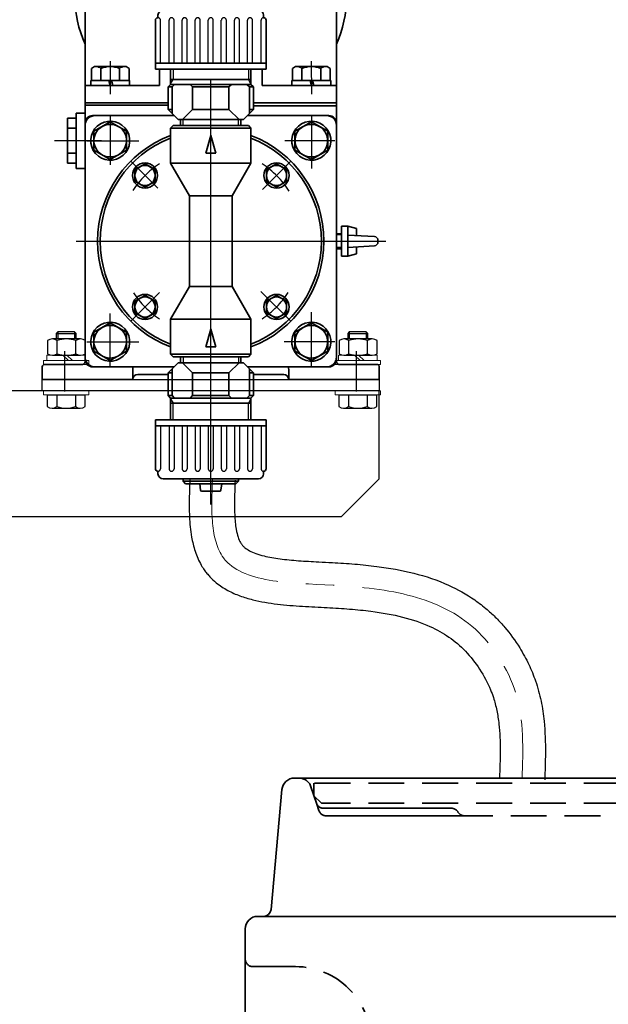
# Model space of a CAD drawing. Extents: x 36040 to 44440, y 509 to 6449.
# Drawn here: x 39043 to 39278, y 2378 to 2769 of the extents above; entities that cross this region are included whole.
import ezdxf

# ---------------------------------------------------------------- set-up
doc = ezdxf.new("R2010")
doc.units = 0
doc.header["$LTSCALE"] = 45
doc.header["$MEASUREMENT"] = 0
for name, pattern in [('CENTER', [2, 1.25, -0.25, 0.25, -0.25]), ('HIDDEN', [0.375, 0.25, -0.125]), ('HIDDEN2', [4.7625, 3.175, -1.5875])]:
    doc.linetypes.add(name, pattern=pattern)
doc.layers.get('0').update_dxf_attribs({"linetype": 'CONTINUOUS'})
for name, color, linetype, lineweight in [('AM_0', 7, 'CONTINUOUS', 35), ('LINE', 4, 'CONTINUOUS', 18), ('中心線', 1, 'CENTER', 18), ('外形線', 7, 'CONTINUOUS', 35)]:
    doc.layers.add(name, color=color, linetype=linetype, lineweight=lineweight)
for name, color, linetype in [('AM_2', 1, 'CENTER'), ('HIDDEN', 6, 'HIDDEN'), ('SOLID', 4, 'CONTINUOUS')]:
    doc.layers.add(name, color=color, linetype=linetype)

# ---------------------------------------------------------------- blocks, each defined once
blk = doc.blocks.new('*U71')
at = {"layer": 'AM_0'}
for p, q in [((1618.11, 901.7), (1613.88, 900.86)), ((1668.11, 901.7), (1618.11, 901.7)), ((1672.34, 900.86), (1668.11, 901.7)), ((1609.96, 900.07), (1593.11, 896.7)), ((1608.71, 897.7), (1617.51, 897.7)), ((1608.71, 896.7), (1608.71, 897.7)), ((1609.11, 897.7), (1609.28, 899.63)), ((1612.63, 900.89), (1612.63, 900.74)), ((1612.63, 900.74), (1613.59, 900.74)), ((1613.59, 900.89), (1613.59, 900.74)), ((1617.11, 897.7), (1616.94, 899.63)), ((1617.51, 897.7), (1617.51, 896.7)), ((1677.51, 897.7), (1668.71, 897.7)), ((1668.71, 897.7), (1668.71, 896.7)), ((1669.11, 897.7), (1669.28, 899.63)), ((1672.63, 900.89), (1672.63, 900.74)), ((1673.59, 900.74), (1672.63, 900.74)), ((1673.59, 900.89), (1673.59, 900.74)), ((1693.11, 896.7), (1676.26, 900.07)), ((1677.11, 897.7), (1676.94, 899.63)), ((1677.51, 896.7), (1677.51, 897.7)), ((1593.11, 896.7), (1593.11, 782.2)), ((1693.11, 893.2), (1593.11, 893.2)), ((1608.71, 896.7), (1617.51, 896.7)), ((1677.51, 896.7), (1668.71, 896.7)), ((1693.11, 886.7), (1693.11, 896.7)), ((1721.29, 893.27), (1718.57, 892)), ((1722.95, 896.8), (1720.23, 895.53)), ((1756.58, 817.59), (1720.23, 895.53)), ((1760.26, 821.52), (1725.61, 895.83)), ((1752.28, 819.7), (1718.57, 892)), ((1728.64, 892.28), (1727.51, 891.76)), ((1732.16, 881.79), (1727.51, 891.76)), ((1733.29, 882.32), (1728.64, 892.28)), ((1728.86, 891.83), (1731.13, 892.66)), ((1734.32, 889.52), (1734.16, 889.45)), ((1734.67, 888.36), (1734.16, 889.45)), ((1674.11, 886.7), (1674.11, 829.7)), ((1704.11, 886.7), (1674.11, 886.7)), ((1675.11, 886.7), (1675.11, 829.7)), ((1682.11, 886.7), (1682.11, 829.7)), ((1704.11, 886.7), (1704.11, 828.7)), ((1707.11, 885.7), (1704.11, 885.7)), ((1707.11, 885.7), (1707.11, 829.7)), ((1709.61, 886.7), (1721.04, 886.7)), ((1734.83, 888.44), (1734.67, 888.36)), ((1735.27, 886.7), (1745.11, 886.7)), ((1707.11, 822.2), (1707.11, 884.2)), ((1732.16, 881.79), (1733.29, 882.32)), ((1733.08, 882.77), (1735.18, 883.98)), ((1755.11, 876.7), (1755.11, 835.66)), ((1754.85, 836.09), (1753.71, 835.57)), ((1758.36, 825.6), (1753.71, 835.57)), ((1759.5, 826.12), (1754.85, 836.09)), ((1755.06, 835.64), (1757.33, 836.47)), ((1760.52, 833.33), (1760.36, 833.26)), ((1760.87, 832.17), (1760.36, 833.26)), ((1761.03, 832.25), (1760.87, 832.17)), ((1595.61, 829.7), (1690.61, 829.7)), ((1595.61, 815.7), (1595.61, 829.7)), ((1690.61, 815.7), (1690.61, 829.7)), ((1690.61, 828.7), (1704.11, 828.7)), ((1693.11, 782.2), (1693.11, 828.7)), ((1704.11, 829.7), (1707.11, 829.7)), ((1748.09, 828.7), (1707.11, 828.7)), ((1759.28, 826.58), (1761.38, 827.79)), ((1758.36, 825.6), (1759.5, 826.12)), ((1755.59, 819.7), (1709.61, 819.7)), ((1759.3, 818.86), (1756.58, 817.59)), ((1690.61, 815.7), (1595.61, 815.7)), ((1627.61, 812.7), (1627.61, 794.7)), ((1658.61, 812.7), (1658.61, 794.7)), ((1658.61, 794.7), (1627.61, 794.7)), ((1632.11, 767.1), (1632.11, 794.7)), ((1654.11, 767.1), (1654.11, 794.7)), ((1593.11, 782.2), (1589.11, 778.2)), ((1632.11, 782.2), (1593.11, 782.2)), ((1693.11, 782.2), (1654.11, 782.2)), ((1693.11, 782.2), (1697.11, 778.2)), ((1589.11, 772.2), (1589.11, 778.2)), ((1697.11, 772.2), (1697.11, 778.2)), ((1589.11, 772.2), (1622.71, 772.2)), ((1593.11, 772.2), (1593.11, 730.2)), ((1663.51, 772.2), (1697.11, 772.2)), ((1693.11, 730.2), (1693.11, 772.2)), ((1622.71, 770.2), (1622.71, 766.54)), ((1663.51, 766.54), (1663.51, 770.2)), ((1622.11, 764.1), (1622.11, 765.1)), ((1662.11, 767.1), (1624.11, 767.1)), ((1664.11, 764.1), (1664.11, 765.1)), ((1621.11, 743.6), (1621.11, 763.1)), ((1665.11, 743.6), (1665.11, 763.1)), ((1595.61, 743.95), (1596.81, 744.7)), ((1596.81, 744.7), (1609.41, 744.7)), ((1609.41, 744.7), (1610.61, 743.95)), ((1665.11, 746.1), (1621.11, 746.1)), ((1675.61, 743.95), (1676.81, 744.7)), ((1676.81, 744.7), (1689.41, 744.7)), ((1689.41, 744.7), (1690.61, 743.95)), ((1595.61, 739.2), (1595.61, 743.95)), ((1599.36, 743.95), (1599.36, 739.2)), ((1606.86, 743.95), (1606.86, 739.2)), ((1610.61, 743.95), (1610.61, 739.2)), ((1665.11, 743.6), (1621.11, 743.6)), ((1622.71, 743.6), (1622.71, 737.2)), ((1627.11, 743.6), (1627.11, 737.6)), ((1659.11, 743.6), (1659.11, 737.6)), ((1663.51, 737.2), (1663.51, 743.6)), ((1675.61, 739.2), (1675.61, 743.95)), ((1679.36, 743.95), (1679.36, 739.2)), ((1686.86, 743.95), (1686.86, 739.2)), ((1690.61, 743.95), (1690.61, 739.2)), ((1622.71, 737.2), (1593.11, 737.2)), ((1595.41, 739.2), (1610.81, 739.2)), ((1595.41, 737.2), (1595.41, 739.2)), ((1610.81, 737.2), (1595.41, 737.2)), ((1610.61, 739.2), (1595.61, 739.2)), ((1602.61, 739.2), (1603.11, 737.2)), ((1603.61, 739.2), (1604.11, 737.2)), ((1610.81, 739.2), (1610.81, 737.2)), ((1627.11, 737.6), (1626.11, 736.6)), ((1627.73, 736.6), (1626.11, 736.6)), ((1626.11, 736.6), (1626.11, 727.6)), ((1659.11, 739.6), (1627.11, 739.6)), ((1627.11, 737.6), (1659.11, 737.6)), ((1627.73, 736.6), (1628.73, 737.6)), ((1627.73, 736.6), (1627.73, 725.98)), ((1635.86, 736.6), (1634.86, 737.6)), ((1643.11, 736.6), (1635.86, 736.6)), ((1635.86, 736.6), (1635.86, 727.6)), ((1643.11, 736.6), (1650.36, 736.6)), ((1650.36, 736.6), (1651.36, 737.6)), ((1650.36, 736.6), (1650.36, 727.6)), ((1658.49, 736.6), (1657.49, 737.6)), ((1658.49, 736.6), (1660.11, 736.6)), ((1658.49, 736.6), (1658.49, 725.98)), ((1659.11, 737.6), (1660.11, 736.6)), ((1660.11, 736.6), (1660.11, 727.6)), ((1693.11, 737.2), (1663.51, 737.2)), ((1675.41, 739.2), (1690.81, 739.2)), ((1675.41, 737.2), (1675.41, 739.2)), ((1690.81, 737.2), (1675.41, 737.2)), ((1690.61, 739.2), (1675.61, 739.2)), ((1682.61, 739.2), (1683.11, 737.2)), ((1683.61, 739.2), (1684.11, 737.2)), ((1690.81, 739.2), (1690.81, 737.2)), ((1593.11, 730.4), (1593.11, 675.2)), ((1593.11, 730.2), (1626.11, 730.2)), ((1593.11, 730.2), (1626.11, 730.2)), ((1593.11, 729.3), (1626.11, 729.3)), ((1660.11, 730.2), (1693.11, 730.2)), ((1660.11, 729.1), (1693.11, 729.1)), ((1693.11, 730.4), (1693.11, 675.2)), ((1589.61, 726.2), (1589.61, 715.2)), ((1593.11, 726.2), (1589.61, 726.2)), ((1628.51, 725.2), (1596.11, 725.2)), ((1626.11, 727.6), (1627.73, 727.6)), ((1626.11, 727.6), (1630.11, 723.6)), ((1635.86, 727.6), (1631.86, 723.6)), ((1635.86, 727.6), (1643.11, 727.6)), ((1650.36, 727.6), (1643.11, 727.6)), ((1650.36, 727.6), (1654.36, 723.6)), ((1660.11, 727.6), (1656.11, 723.6)), ((1690.11, 725.2), (1657.71, 725.2)), ((1660.11, 727.6), (1658.49, 727.6)), ((1589.61, 724.2), (1586.11, 724.2)), ((1586.11, 724.2), (1586.11, 715.2)), ((1596.61, 718.96), (1603.11, 722.71)), ((1603.11, 722.71), (1609.61, 718.95)), ((1628.11, 721.2), (1627.11, 720.2)), ((1658.11, 721.2), (1628.11, 721.2)), ((1630.11, 723.6), (1656.11, 723.6)), ((1631.11, 723.6), (1631.11, 721.2)), ((1655.11, 723.6), (1655.11, 721.2)), ((1658.11, 721.2), (1659.11, 720.2)), ((1676.61, 718.96), (1683.11, 722.71)), ((1683.11, 722.71), (1689.61, 718.95)), ((1589.61, 720.2), (1586.11, 720.2)), ((1596.61, 711.45), (1596.61, 718.96)), ((1609.61, 718.95), (1609.61, 711.45)), ((1627.11, 706.2), (1627.11, 720.2)), ((1659.11, 720.2), (1627.11, 720.2)), ((1641.11, 710.2), (1643.11, 717.2)), ((1645.11, 710.2), (1643.11, 717.2)), ((1659.11, 706.2), (1659.11, 720.2)), ((1676.61, 711.45), (1676.61, 718.96)), ((1689.61, 718.95), (1689.61, 711.45)), ((1586.11, 706.2), (1586.11, 715.2)), ((1589.61, 704.2), (1589.61, 715.2)), ((1589.61, 710.2), (1586.11, 710.2)), ((1603.11, 707.7), (1596.61, 711.45)), ((1609.61, 711.45), (1603.11, 707.7)), ((1641.11, 710.2), (1643.11, 710.2)), ((1645.11, 710.2), (1643.11, 710.2)), ((1683.11, 707.7), (1676.61, 711.45)), ((1689.61, 711.45), (1683.11, 707.7)), ((1589.61, 706.2), (1586.11, 706.2)), ((1612.95, 703.67), (1616.95, 705.97)), ((1616.95, 705.97), (1620.95, 703.67)), ((1634.61, 693.21), (1627.11, 706.2)), ((1659.11, 706.2), (1627.11, 706.2)), ((1651.61, 693.21), (1659.11, 706.2)), ((1665.27, 703.67), (1669.27, 705.97)), ((1669.27, 705.97), (1673.27, 703.67)), ((1593.11, 704.2), (1589.61, 704.2)), ((1612.95, 699.07), (1612.95, 703.67)), ((1620.95, 703.67), (1620.95, 699.07)), ((1665.27, 699.07), (1665.27, 703.67)), ((1673.27, 703.67), (1673.27, 699.07)), ((1616.95, 696.77), (1612.95, 699.07)), ((1620.95, 699.07), (1616.95, 696.77)), ((1669.27, 696.77), (1665.27, 699.07)), ((1673.27, 699.07), (1669.27, 696.77)), ((1634.61, 693.21), (1651.61, 693.21)), ((1634.61, 675.2), (1634.61, 693.21)), ((1651.61, 675.2), (1651.61, 693.21)), ((1695.11, 678.2), (1693.11, 678.2)), ((1697.61, 681.2), (1695.11, 681.2)), ((1695.11, 675.2), (1695.11, 681.2)), ((1697.61, 681.2), (1701.11, 680.2)), ((1697.61, 675.2), (1697.61, 681.2)), ((1701.11, 677.45), (1701.11, 680.2)), ((1593.11, 675.2), (1593.11, 627.2)), ((1634.61, 675.2), (1634.61, 657.2)), ((1651.61, 675.2), (1651.61, 657.2)), ((1693.11, 675.2), (1693.11, 627.2)), ((1695.11, 675.2), (1695.11, 669.2)), ((1708.2, 677.04), (1697.61, 677.66)), ((1697.61, 675.2), (1697.61, 669.2)), ((1709.61, 674.87), (1709.61, 675.54)), ((1695.11, 672.2), (1693.11, 672.2)), ((1708.2, 673.37), (1697.61, 672.75)), ((1697.61, 669.2), (1701.11, 670.2)), ((1701.11, 672.95), (1701.11, 670.2)), ((1697.61, 669.2), (1695.11, 669.2)), ((1634.61, 657.2), (1627.11, 644.2)), ((1634.61, 657.2), (1651.61, 657.2)), ((1651.61, 657.2), (1659.11, 644.2)), ((1612.95, 651.34), (1616.95, 653.64)), ((1612.95, 646.74), (1612.95, 651.34)), ((1616.95, 653.64), (1620.95, 651.34)), ((1620.95, 651.34), (1620.95, 646.74)), ((1665.27, 651.34), (1669.27, 653.64)), ((1665.27, 646.74), (1665.27, 651.34)), ((1669.27, 653.64), (1673.27, 651.34)), ((1673.27, 651.34), (1673.27, 646.74)), ((1616.95, 644.44), (1612.95, 646.74)), ((1620.95, 646.74), (1616.95, 644.44)), ((1669.27, 644.44), (1665.27, 646.74)), ((1673.27, 646.74), (1669.27, 644.44)), ((1596.61, 638.96), (1603.11, 642.71)), ((1603.11, 642.71), (1609.61, 638.95)), ((1627.11, 644.2), (1627.11, 630.2)), ((1659.11, 644.2), (1627.11, 644.2)), ((1659.11, 644.2), (1659.11, 630.2)), ((1676.61, 638.96), (1683.11, 642.71)), ((1683.11, 642.71), (1689.61, 638.95)), ((1596.61, 631.45), (1596.61, 638.96)), ((1609.61, 638.95), (1609.61, 631.45)), ((1641.11, 633.2), (1643.11, 640.2)), ((1645.11, 633.2), (1643.11, 640.2)), ((1676.61, 631.45), (1676.61, 638.96)), ((1689.61, 638.95), (1689.61, 631.45)), ((1603.11, 627.7), (1596.61, 631.45)), ((1609.61, 631.45), (1603.11, 627.7)), ((1641.11, 633.2), (1643.11, 633.2)), ((1645.11, 633.2), (1643.11, 633.2)), ((1683.11, 627.7), (1676.61, 631.45)), ((1689.61, 631.45), (1683.11, 627.7)), ((1659.11, 630.2), (1627.11, 630.2)), ((1628.11, 629.2), (1627.11, 630.2)), ((1658.11, 629.2), (1628.11, 629.2)), ((1658.11, 629.2), (1659.11, 630.2)), ((1576.11, 620.2), (1576.11, 625.2)), ((1577.11, 626.2), (1592.11, 626.2)), ((1628.51, 625.2), (1596.11, 625.2)), ((1612.11, 620.2), (1612.11, 625.2)), ((1657.71, 625.2), (1690.11, 625.2)), ((1674.11, 620.2), (1674.11, 624.2)), ((1709.11, 626.2), (1694.11, 626.2)), ((1710.11, 620.2), (1710.11, 625.2)), ((1612.11, 620.2), (1576.11, 620.2)), ((1626.11, 622.2), (1614.11, 622.2)), ((1672.11, 622.2), (1660.11, 622.2)), ((1674.11, 620.2), (1710.11, 620.2))]:
    blk.add_line(p, q, dxfattribs=at)
at = {"layer": 'AM_0', "color": 7}
for p, q in [((1626.11, 622.8), (1630.11, 626.8)), ((1630.11, 626.8), (1656.11, 626.8)), ((1631.11, 626.8), (1631.11, 629.2)), ((1635.86, 622.8), (1631.86, 626.8)), ((1650.36, 622.8), (1654.36, 626.8)), ((1655.11, 626.8), (1655.11, 629.2)), ((1660.11, 622.8), (1656.11, 626.8)), ((1627.73, 613.8), (1627.73, 624.43)), ((1658.49, 613.8), (1658.49, 624.43)), ((1626.11, 613.8), (1626.11, 622.8)), ((1626.11, 622.8), (1627.73, 622.8)), ((1635.86, 613.8), (1635.86, 622.8)), ((1635.86, 622.8), (1643.11, 622.8)), ((1650.36, 622.8), (1643.11, 622.8)), ((1650.36, 613.8), (1650.36, 622.8)), ((1660.11, 622.8), (1658.49, 622.8)), ((1660.11, 613.8), (1660.11, 622.8)), ((1627.11, 612.8), (1626.11, 613.8)), ((1627.73, 613.8), (1626.11, 613.8)), ((1627.11, 612.8), (1659.11, 612.8)), ((1627.11, 604.2), (1627.11, 612.8)), ((1627.73, 613.8), (1628.73, 612.8)), ((1635.86, 613.8), (1634.86, 612.8)), ((1643.11, 613.8), (1635.86, 613.8)), ((1643.11, 613.8), (1650.36, 613.8)), ((1650.36, 613.8), (1651.36, 612.8)), ((1658.49, 613.8), (1657.49, 612.8)), ((1658.49, 613.8), (1660.11, 613.8)), ((1659.11, 612.8), (1660.11, 613.8)), ((1659.11, 604.2), (1659.11, 612.8)), ((1659.11, 610.8), (1627.11, 610.8)), ((1621.11, 604.2), (1621.11, 584.7)), ((1665.11, 604.2), (1621.11, 604.2)), ((1665.11, 604.2), (1665.11, 584.7)), ((1665.11, 601.7), (1621.11, 601.7)), ((1622.11, 583.7), (1622.11, 582.7)), ((1664.11, 583.7), (1664.11, 582.7)), ((1662.11, 580.7), (1624.11, 580.7)), ((1632.11, 580.7), (1632.11, 579.7)), ((1654.11, 580.7), (1654.11, 579.7)), ((1654.11, 579.7), (1632.11, 579.7)), ((1632.11, 579.7), (1633.11, 578.7)), ((1653.11, 578.7), (1633.11, 578.7)), ((1638.74, 578.7), (1639.06, 576.14)), ((1647.48, 578.7), (1647.16, 576.14)), ((1654.11, 579.7), (1653.11, 578.7)), ((1643.11, 575.7), (1639.55, 575.7)), ((1643.11, 575.7), (1646.67, 575.7))]:
    blk.add_line(p, q, dxfattribs=at)
at = {"layer": 'AM_0'}
for centre, radius, start, end in [((1613.11, 894.5), 6.4, 94.3012, 126.7744), ((1613.11, 894.5), 6.4, 53.2256, 85.6988), ((1673.11, 894.5), 6.4, 94.3012, 126.7744), ((1673.11, 894.5), 6.4, 53.2256, 85.6988), ((1723.8, 894.99), 2, 25, 115), ((1727.34, 885.61), 8, 29.3012, 61.7744), ((1709.61, 884.2), 2.5, 90, 180), ((1727.34, 885.61), 8, 348.2256, 20.6988), ((1745.11, 876.7), 10, 0, 90), ((1753.55, 829.42), 8, 29.3012, 61.7744), ((1753.55, 829.42), 8, 348.2256, 20.6988), ((1709.61, 822.2), 2.5, 180, 270), ((1758.45, 820.67), 2, 295, 25), ((1624.61, 812.7), 3, 0, 90), ((1661.61, 812.7), 3, 90, 180), ((1634.11, 772.2), 45, 180, 204.3406), ((1643.11, 772.2), 20.4, 180, 194.8627), ((1643.11, 772.2), 20.4, 345.1373, 0), ((1652.11, 772.2), 45, 335.6594, 0), ((1622.11, 763.1), 1, 90, 180), ((1624.11, 765.1), 2, 90, 180), ((1662.11, 765.1), 2, 0, 90), ((1664.11, 763.1), 1, 0, 90), ((1597.48, 741.98), 2.72, 46.4, 90), ((1603.11, 734.95), 9.75, 67.3801, 112.6198), ((1608.73, 741.98), 2.72, 90, 133.6), ((1677.48, 741.98), 2.72, 46.4, 90), ((1683.11, 734.95), 9.75, 67.3801, 112.6198), ((1688.73, 741.98), 2.72, 90, 133.6), ((1596.11, 722.2), 3, 90, 180), ((1597.11, 721.2), 4, 90, 180), ((1689.11, 721.2), 4, 0, 90), ((1690.11, 722.2), 3, 0, 90), ((1603.11, 715.2), 7.75, 30, 29.9927), ((1603.11, 715.2), 6.5, 30, 29.9927), ((1683.11, 715.2), 7.75, 30, 29.9927), ((1683.11, 715.2), 6.5, 30, 29.9927), ((1643.11, 675.2), 45, 110.8275, 180), ((1643.11, 675.2), 45, 0, 69.1725), ((1643.11, 675.2), 44, 111.3237, 248.6763), ((1643.11, 675.2), 44, 291.3237, 68.6763), ((1616.95, 701.37), 5, 90, 89.9926), ((1616.95, 701.37), 4, 90, 89.9926), ((1669.27, 701.37), 5, 90, 89.9926), ((1669.27, 701.37), 4, 90, 89.9926), ((1643.11, 675.2), 45, 180, 249.1725), ((1643.11, 675.2), 45, 290.8275, 0), ((1708.11, 675.54), 1.5, 0, 86.6335), ((1708.11, 674.87), 1.5, 273.3665, 0), ((1616.95, 649.04), 5, 90, 89.9926), ((1616.95, 649.04), 4, 90, 89.9926), ((1669.27, 649.04), 5, 90, 89.9926), ((1669.27, 649.04), 4, 90, 89.9926), ((1603.11, 635.2), 7.75, 30, 29.9927), ((1683.11, 635.2), 7.75, 30, 29.9927), ((1603.11, 635.2), 6.5, 30, 29.9927), ((1683.11, 635.2), 6.5, 30, 29.9927), ((1592.11, 627.2), 1, 270, 0), ((1597.11, 629.2), 4, 180, 270), ((1596.11, 628.2), 3, 180, 270), ((1689.11, 629.2), 4, 270, 0), ((1690.11, 628.2), 3, 270, 0), ((1694.11, 627.2), 1, 180, 270), ((1577.11, 625.2), 1, 90, 180), ((1672.11, 624.2), 2, 0, 30), ((1709.11, 625.2), 1, 0, 90), ((1614.11, 620.2), 2, 90, 180), ((1672.11, 620.2), 2, 0, 90)]:
    blk.add_arc(centre, radius, start, end, dxfattribs=at)
at = {"layer": 'AM_0', "color": 7}
for centre, radius, start, end in [((1622.11, 584.7), 1, 180, 270), ((1664.11, 584.7), 1, 270, 0), ((1624.11, 582.7), 2, 180, 270), ((1662.11, 582.7), 2, 270, 0), ((1639.55, 576.2), 0.5, 187, 270), ((1646.67, 576.2), 0.5, 270, 353)]:
    blk.add_arc(centre, radius, start, end, dxfattribs=at)
at = {"layer": 'AM_2', "ltscale": 3}
for p, q in [((1643.11, 570.47), (1643.11, 910.33)), ((1613.11, 893.91), (1613.11, 903.54)), ((1673.11, 893.91), (1673.11, 903.54)), ((1735.81, 889.56), (1727.3, 885.59)), ((1608.11, 809.92), (1608.11, 835.05)), ((1678.11, 809.92), (1678.11, 835.05)), ((1728.11, 831.49), (1728.11, 815.41)), ((1762.01, 833.37), (1753.51, 829.4)), ((1603.1, 746.81), (1603.11, 733.72)), ((1683.1, 746.81), (1683.11, 733.72)), ((1603.11, 725.2), (1603.11, 705.6)), ((1683.11, 725.2), (1683.11, 704.12)), ((1599.6, 715.2), (1580.95, 715.2)), ((1593.76, 715.2), (1614.45, 715.2)), ((1692.46, 715.2), (1672.57, 715.2)), ((1611.29, 707.02), (1622.05, 696.27)), ((1674.93, 707.02), (1663.74, 695.83)), ((1589.58, 675.2), (1712.79, 675.2)), ((1611.29, 643.38), (1622.71, 654.81)), ((1674.93, 643.38), (1663.07, 655.24)), ((1603.11, 625.2), (1603.11, 646.41)), ((1683.11, 625.2), (1683.11, 646.95)), ((1593.76, 635.2), (1614.45, 635.2)), ((1692.46, 635.2), (1672.29, 635.2)), ((1585.11, 615.47), (1585.11, 631.42)), ((1701.11, 615.47), (1701.11, 631.42))]:
    blk.add_line(p, q, dxfattribs=at)
at = {"layer": 'AM_2'}
for p, q in [((1623.11, 746.1), (1623.11, 763.1)), ((1626.51, 746.1), (1626.51, 763.1)), ((1628.51, 746.1), (1628.51, 763.1)), ((1631.71, 746.1), (1631.71, 763.1)), ((1633.71, 746.1), (1633.71, 763.1)), ((1636.91, 746.1), (1636.91, 763.1)), ((1638.91, 746.1), (1638.91, 763.1)), ((1642.11, 746.1), (1642.11, 763.1)), ((1644.11, 746.1), (1644.11, 763.1)), ((1647.31, 746.1), (1647.31, 763.1)), ((1649.31, 746.1), (1649.31, 763.1)), ((1652.51, 746.1), (1652.51, 763.1)), ((1654.51, 746.1), (1654.51, 763.1)), ((1657.71, 746.1), (1657.71, 763.1)), ((1659.71, 746.1), (1659.71, 763.1)), ((1663.11, 746.1), (1663.11, 763.1)), ((1628.11, 743.6), (1628.11, 739.6)), ((1658.11, 743.6), (1658.11, 739.6)), ((1627.11, 737.87), (1628.11, 739.6)), ((1659.11, 737.87), (1658.11, 739.6)), ((1632.11, 721.2), (1632.11, 723.6)), ((1654.11, 721.2), (1654.11, 723.6)), ((1695.11, 677.7), (1693.11, 677.7)), ((1695.11, 672.7), (1693.11, 672.7)), ((1632.11, 629.2), (1632.11, 626.8)), ((1654.11, 629.2), (1654.11, 626.8)), ((1627.11, 612.54), (1628.11, 610.8)), ((1659.11, 612.54), (1658.11, 610.8)), ((1628.11, 604.2), (1628.11, 610.8)), ((1658.11, 604.2), (1658.11, 610.8)), ((1623.11, 601.7), (1623.11, 584.7)), ((1626.51, 601.7), (1626.51, 584.7)), ((1628.51, 601.7), (1628.51, 584.7)), ((1631.71, 601.7), (1631.71, 584.7)), ((1633.71, 601.7), (1633.71, 584.7)), ((1636.91, 601.7), (1636.91, 584.7)), ((1638.91, 601.7), (1638.91, 584.7)), ((1642.11, 601.7), (1642.11, 584.7)), ((1644.11, 601.7), (1644.11, 584.7)), ((1647.31, 601.7), (1647.31, 584.7)), ((1649.31, 601.7), (1649.31, 584.7)), ((1652.51, 601.7), (1652.51, 584.7)), ((1654.51, 601.7), (1654.51, 584.7)), ((1657.71, 601.7), (1657.71, 584.7)), ((1659.71, 601.7), (1659.71, 584.7)), ((1663.11, 601.7), (1663.11, 584.7))]:
    blk.add_line(p, q, dxfattribs=at)
for centre, start, end in [((1622.11, 763.1), 0, 90), ((1627.51, 763.1), 0, 180), ((1632.71, 763.1), 0, 180), ((1637.91, 763.1), 0, 180), ((1643.11, 763.1), 0, 180), ((1648.31, 763.1), 0, 180), ((1653.51, 763.1), 0, 180), ((1658.71, 763.1), 0, 180), ((1664.11, 763.1), 90, 180), ((1622.11, 584.7), 270, 0), ((1627.51, 584.7), 180, 0), ((1632.71, 584.7), 180, 0), ((1637.91, 584.7), 180, 0), ((1643.11, 584.7), 180, 0), ((1648.31, 584.7), 180, 0), ((1653.51, 584.7), 180, 0), ((1658.71, 584.7), 180, 0), ((1664.11, 584.7), 180, 270)]:
    blk.add_arc(centre, 1, start, end, dxfattribs=at)
at = {"layer": 'AM_2', "ltscale": 3}
for start, end in [(123.4969, 146.99), (32.4575, 56.4657), (213.7491, 236.4657), (303.4536, 326.4657)]:
    blk.add_arc((1643.11, 675.2), 37, start, end, dxfattribs=at)

msp = doc.modelspace()

# ---------------------------------------------------------------- linework, layer by layer
at = {"elevation": 10}
msp.add_lwpolyline([(39052.44561, 2626.31198), (39186.44561, 2626.31198), (39186.44561, 2621.81198), (39052.44561, 2621.81198)], close=True, dxfattribs=at)
msp.add_lwpolyline([(39186.44561, 2621.81198), (38984.42812, 2621.81198), (38984.42812, 2571.81198), (39171.44561, 2571.81198), (39186.44561, 2586.81198), (39186.44561, 2621.81198)], dxfattribs=at)
for points, knots in [([(39111.11768, 2586.88044), (39111.09009, 2586.10462), (39111.0623, 2585.3232), (39110.98289, 2582.96593), (39110.93519, 2581.37722), (39110.85631, 2577.09635), (39110.85728, 2574.38963), (39111.10555, 2568.98416), (39111.35073, 2566.28463), (39112.15654, 2561.70214), (39112.60443, 2559.81016), (39113.84391, 2556.06221), (39114.63723, 2554.20355), (39116.03802, 2551.77741), (39116.43357, 2551.15315), (39117.20083, 2550.05653), (39117.56115, 2549.57943), (39118.30733, 2548.66264), (39118.69464, 2548.22058), (39119.89322, 2546.94458), (39120.74095, 2546.16121), (39123.0718, 2544.26248), (39124.61049, 2543.25873), (39127.77815, 2541.53932), (39129.40798, 2540.82221), (39132.72152, 2539.59985), (39134.40606, 2539.09439), (39139.32708, 2537.85656), (39142.61621, 2537.3176), (39149.25639, 2536.52125), (39152.60807, 2536.26655), (39159.25007, 2535.86423), (39162.54024, 2535.71731), (39167.25929, 2535.46875), (39168.77247, 2535.38216), (39171.76327, 2535.18788), (39173.23804, 2535.08095), (39177.59718, 2534.724), (39180.41633, 2534.43774), (39187.61107, 2533.51014), (39191.82302, 2532.75785), (39199.66469, 2530.78197), (39203.29219, 2529.55993), (39209.31311, 2526.84014), (39211.81037, 2525.44444), (39216.48271, 2522.20198), (39218.65584, 2520.35512), (39222.77586, 2516.05261), (39224.7003, 2513.62035), (39228.08899, 2508.41247), (39229.55313, 2505.63726), (39231.12858, 2501.80279), (39231.50459, 2500.78781), (39232.11804, 2498.92839), (39232.36797, 2498.08392), (39232.82227, 2496.36591), (39233.02573, 2495.49568), (39233.57085, 2492.8491), (39233.84719, 2491.03654), (39234.4206, 2485.81145), (39234.55262, 2482.28697), (39234.55171, 2475.08912), (39234.42803, 2471.42664), (39234.29909, 2467.6631)], [0, 0, 0, 0, 2.025250462, 2.025250462, 6.075751386, 6.075751386, 12.8810824, 12.8810824, 19.686413413, 19.686413413, 24.498721905, 24.498721905, 29.311030396, 29.311030396, 31.009744893, 31.009744893, 32.358017544, 32.358017544, 33.706290196, 33.706290196, 36.402835499, 36.402835499, 40.836663278, 40.836663278, 45.270491057, 45.270491057, 49.704318836, 49.704318836, 58.072677824, 58.072677824, 66.441036812, 66.441036812, 74.809395801, 74.809395801, 78.87769791, 78.87769791, 82.94600002, 82.94600002, 91.082604239, 91.082604239, 104.441782627, 104.441782627, 117.800961015, 117.800961015, 128.547599025, 128.547599025, 139.294237034, 139.294237034, 150.040875044, 150.040875044, 160.787513053, 160.787513053, 164.623196068, 164.623196068, 167.809471643, 167.809471643, 170.995747217, 170.995747217, 177.368298367, 177.368298367, 188.880623727, 188.880623727, 199.998641319, 199.998641319, 199.998641319, 199.998641319]), ([(39129.10631, 2586.2407), (39129.07897, 2585.47176), (39129.05182, 2584.70834), (39128.97529, 2582.43863), (39128.93088, 2580.95281), (39128.8578, 2577.05213), (39128.86286, 2574.71069), (39129.05808, 2570.40194), (39129.25036, 2568.43538), (39129.75476, 2565.55099), (39130.01466, 2564.49609), (39130.60158, 2562.7146), (39130.92688, 2561.99071), (39131.37769, 2561.20772), (39131.50017, 2561.01632), (39131.71669, 2560.70905), (39131.81089, 2560.58545), (39132.01511, 2560.33677), (39132.12349, 2560.21401), (39132.47144, 2559.84744), (39132.73404, 2559.60494), (39133.52992, 2558.96518), (39134.13143, 2558.56625), (39135.58722, 2557.78715), (39136.44057, 2557.40841), (39138.38398, 2556.70258), (39139.4732, 2556.37568), (39142.5511, 2555.6149), (39144.69053, 2555.23268), (39149.3124, 2554.62162), (39151.79444, 2554.39148), (39156.9635, 2554.02061), (39159.65059, 2553.8794), (39164.17493, 2553.65205), (39165.98652, 2553.56355), (39169.30284, 2553.38157), (39170.8008, 2553.29125), (39173.77495, 2553.08991), (39175.2541, 2552.97887), (39179.66675, 2552.60731), (39182.57548, 2552.30848), (39190.46484, 2551.29097), (39195.37352, 2550.42641), (39204.93207, 2548.01679), (39209.58416, 2546.47016), (39217.64678, 2542.82598), (39221.12079, 2540.89423), (39226.14418, 2537.40632), (39227.81933, 2536.11251), (39230.68033, 2533.64654), (39231.88934, 2532.51503), (39234.21821, 2530.15476), (39235.34046, 2528.92454), (39238.57335, 2525.10019), (39240.55069, 2522.37266), (39243.64962, 2517.36381), (39244.86107, 2515.14356), (39246.94662, 2510.74755), (39247.83914, 2508.58077), (39249.07092, 2505.04156), (39249.48885, 2503.69289), (39250.22434, 2501.00416), (39250.54407, 2499.6608), (39251.37669, 2495.64131), (39251.7631, 2492.97628), (39252.4578, 2486.06223), (39252.57052, 2481.8574), (39252.53158, 2474.10268), (39252.40792, 2470.5314), (39252.28854, 2467.04679)], [0, 0, 0, 0, 2.007275981, 2.007275981, 6.021827944, 6.021827944, 12.835143771, 12.835143771, 19.648459599, 19.648459599, 24.467262755, 24.467262755, 29.286065912, 29.286065912, 31.07262217, 31.07262217, 32.440020432, 32.440020432, 33.807418694, 33.807418694, 36.542215217, 36.542215217, 40.996755075, 40.996755075, 45.451294933, 45.451294933, 49.905834792, 49.905834792, 56.984066016, 56.984066016, 64.062297241, 64.062297241, 71.140528466, 71.140528466, 75.782135118, 75.782135118, 79.608840274, 79.608840274, 83.435545431, 83.435545431, 91.088955744, 91.088955744, 104.451954888, 104.451954888, 117.814954032, 117.814954032, 128.561163476, 128.561163476, 134.170086304, 134.170086304, 138.472325718, 138.472325718, 142.774565132, 142.774565132, 151.37904396, 151.37904396, 157.811195919, 157.811195919, 163.763880185, 163.763880185, 167.345848048, 167.345848048, 170.927815912, 170.927815912, 178.091751638, 178.091751638, 189.704626512, 189.704626512, 199.998641319, 199.998641319, 199.998641319, 199.998641319])]:
    msp.add_open_spline(points, degree=3, knots=knots)
at = {"layer": 'HIDDEN', "linetype": 'Continuous'}
for p, q in [((39058.55312, 2645.21198, 10), (39058.55312, 2642.41187, 10)), ((39065.30312, 2645.21198, 10), (39065.30312, 2642.41187, 10)), ((39174.55312, 2645.21198, 10), (39174.55312, 2642.41187, 10)), ((39181.30312, 2645.21198, 10), (39181.30312, 2642.41187, 10))]:
    msp.add_line(p, q, dxfattribs=at)
at = {"layer": 'LINE', "color": 0, "linetype": 'ByBlock'}
for p, q in [((39060.65459, 2635.91198, 10), (39062.90232, 2633.91198, 10)), ((39062.15894, 2635.91198, 10), (39064.40667, 2633.91198, 10)), ((39176.65459, 2635.91198, 10), (39178.90232, 2633.91198, 10)), ((39178.15894, 2635.91198, 10), (39180.40667, 2633.91198, 10))]:
    msp.add_line(p, q, dxfattribs=at)
at = {"layer": 'LINE', "color": 0, "elevation": 10}
for points in [[(39070.94561, 2632.31198), (39052.94561, 2632.31198), (39052.94561, 2633.91198), (39070.94561, 2633.91198)], [(39186.94561, 2632.31198), (39168.94561, 2632.31198), (39168.94561, 2633.91198), (39186.94561, 2633.91198)], [(39070.94561, 2620.21198), (39052.94561, 2620.21198), (39052.94561, 2621.81198), (39070.94561, 2621.81198)], [(39186.94561, 2620.21198), (39168.94561, 2620.21198), (39168.94561, 2621.81198), (39186.94561, 2621.81198)]]:
    msp.add_lwpolyline(points, close=True, dxfattribs=at)
at = {"layer": 'LINE', "color": 0, "linetype": 'ByBlock', "elevation": 10}
for points in [[(39069.64561, 2633.91198), (39054.24561, 2633.91198), (39054.24561, 2635.91198), (39069.64561, 2635.91198)], [(39185.64561, 2633.91198), (39170.24561, 2633.91198), (39170.24561, 2635.91198), (39185.64561, 2635.91198)]]:
    msp.add_lwpolyline(points, close=True, dxfattribs=at)
at = {"layer": 'SOLID', "color": 0, "linetype": 'ByBlock'}
for p, q in [((39058.55312, 2645.21198, 10), (39057.92812, 2644.58698, 10)), ((39057.92812, 2644.58698, 10), (39065.92812, 2644.58698, 10)), ((39065.92812, 2644.58698, 10), (39065.30312, 2645.21198, 10)), ((39174.55312, 2645.21198, 10), (39173.92812, 2644.58698, 10)), ((39173.92812, 2644.58698, 10), (39181.92812, 2644.58698, 10)), ((39181.92812, 2644.58698, 10), (39181.30312, 2645.21198, 10)), ((39054.55509, 2641.83132, 10), (39054.55509, 2636.49243, 10)), ((39067.68981, 2642.41187, 10), (39056.43148, 2642.41187, 10)), ((39058.30787, 2636.49243, 10), (39058.30787, 2641.83132, 10)), ((39065.81342, 2636.49243, 10), (39065.81342, 2641.83132, 10)), ((39069.5662, 2636.49243, 10), (39069.5662, 2641.83132, 10)), ((39170.55509, 2641.83132, 10), (39170.55509, 2636.49243, 10)), ((39183.68981, 2642.41187, 10), (39172.43148, 2642.41187, 10)), ((39174.30787, 2636.49243, 10), (39174.30787, 2641.83132, 10)), ((39181.81342, 2636.49243, 10), (39181.81342, 2641.83132, 10)), ((39185.5662, 2636.49243, 10), (39185.5662, 2641.83132, 10)), ((39056.43148, 2635.91187, 10), (39067.68981, 2635.91187, 10)), ((39172.43148, 2635.91187, 10), (39183.68981, 2635.91187, 10)), ((39054.42256, 2620.21198, 10), (39054.42256, 2615.49253, 10)), ((39054.42256, 2620.21198, 10), (39069.43367, 2620.21198, 10)), ((39058.17534, 2620.21198, 10), (39058.17534, 2615.49253, 10)), ((39065.68089, 2620.21198, 10), (39065.68089, 2615.49253, 10)), ((39069.43367, 2615.49253, 10), (39069.43367, 2620.21198, 10)), ((39170.42256, 2620.21198, 10), (39170.42256, 2615.49253, 10)), ((39170.42256, 2620.21198, 10), (39185.43367, 2620.21198, 10)), ((39174.17534, 2620.21198, 10), (39174.17534, 2615.49253, 10)), ((39181.68089, 2620.21198, 10), (39181.68089, 2615.49253, 10)), ((39185.43367, 2615.49253, 10), (39185.43367, 2620.21198, 10)), ((39056.29895, 2614.91198, 10), (39067.55728, 2614.91198, 10)), ((39172.29895, 2614.91198, 10), (39183.55728, 2614.91198, 10))]:
    msp.add_line(p, q, dxfattribs=at)
at = {"layer": 'SOLID', "color": 0, "linetype": 'ByBlock', "elevation": 10}
for points in [[(39057.92812, 2644.58698), (39057.92812, 2642.41187)], [(39065.30312, 2645.21198), (39058.55312, 2645.21198)], [(39065.92812, 2642.41187), (39065.92812, 2644.58698)], [(39173.92812, 2644.58698), (39173.92812, 2642.41187)], [(39181.30312, 2645.21198), (39174.55312, 2645.21198)], [(39181.92812, 2642.41187), (39181.92812, 2644.58698)]]:
    msp.add_lwpolyline(points, dxfattribs=at)
at = {"layer": 'SOLID', "color": 0, "linetype": 'ByBlock'}
for centre, radius, start, end in [((39056.43148, 2639.0893, 10), 3.32257, 55.6157525, 124.3842475), ((39062.06064, 2629.99243, 10), 12.41944, 72.4120462, 107.5879538), ((39067.68981, 2639.0893, 10), 3.32257, 55.6157525, 124.3842475), ((39172.43148, 2639.0893, 10), 3.32257, 55.6157525, 124.3842475), ((39178.06064, 2629.99243, 10), 12.41944, 72.4120462, 107.5879538), ((39183.68981, 2639.0893, 10), 3.32257, 55.6157525, 124.3842475), ((39056.43148, 2639.23444, 10), 3.32257, 235.6157525, 304.3842475), ((39062.06064, 2648.33132, 10), 12.41944, 252.4120462, 287.5879538), ((39067.68981, 2639.23444, 10), 3.32257, 235.6157525, 304.3842475), ((39172.43148, 2639.23444, 10), 3.32257, 235.6157525, 304.3842475), ((39178.06064, 2648.33132, 10), 12.41944, 252.4120462, 287.5879538), ((39183.68981, 2639.23444, 10), 3.32257, 235.6157525, 304.3842475), ((39056.29895, 2618.23454, 10), 3.32257, 235.6157525, 304.3842475), ((39061.92812, 2627.33142, 10), 12.41944, 252.4120462, 287.5879538), ((39067.55728, 2618.23454, 10), 3.32257, 235.6157525, 304.3842475), ((39172.29895, 2618.23454, 10), 3.32257, 235.6157525, 304.3842475), ((39177.92812, 2627.33142, 10), 12.41944, 252.4120462, 287.5879538), ((39183.55728, 2618.23454, 10), 3.32257, 235.6157525, 304.3842475)]:
    msp.add_arc(centre, radius, start, end, dxfattribs=at)
at = {"layer": '中心線'}
msp.add_open_spline([(39120.112, 2586.56057), (39119.68305, 2574.49923), (39118.6414, 2545.20935), (39175.85531, 2545.56822), (39220.303, 2538.34675), (39244.43883, 2500.77662), (39243.69318, 2479.01206), (39243.29381, 2467.35495)], degree=3, knots=[0, 0, 0, 0, 31.4857836, 76.46036363, 135.703009181, 165.561848539, 199.998641319, 199.998641319, 199.998641319, 199.998641319], dxfattribs=at)
at = {"layer": '外形線', "color": 7, "linetype": 'Continuous', "ltscale": 0.5}
for p, q in [((39157.70846, 2467.70007, 10), (39152.729, 2467.70007, 10)), ((39143.16293, 2412.70003, 10), (39138.1629, 2412.70003, 10))]:
    msp.add_line(p, q, dxfattribs=at)
at = {"layer": '外形線', "color": 7, "linetype": 'Continuous'}
for p, q in [((39503.59685, 2467.70007, 10), (39157.70846, 2467.70007, 10)), ((39147.74954, 2463.15271, 10), (39143.41094, 2415.42844, 10)), ((39513.16292, 2412.70003, 10), (39143.16293, 2412.70003, 10)), ((39133.17328, 2407.70003, 10), (39133.17328, 1947.70003, 10)), ((39133.17328, 2402.70003, 10), (39133.17328, 2362.70003, 10))]:
    msp.add_line(p, q, dxfattribs=at)
at = {"layer": '外形線', "color": 4, "linetype": 'HIDDEN2', "ltscale": 0.5}
for p, q in [((39161.49055, 2457.71719, 10), (39159.30253, 2464.28121, 10)), ((39160.49625, 2460.70007, 10), (39160.49625, 2465.70007, 10)), ((39160.49625, 2460.70007, 10), (39163.49625, 2457.70007, 10)), ((39162.47916, 2454.75138, 10), (39161.49055, 2457.71719, 10)), ((39166.23395, 2455.70005, 10), (39164.28917, 2455.70005, 10)), ((39168.43339, 2452.70003, 10), (39165.3252, 2452.70003, 10)), ((39220.35907, 2452.70003, 10), (39213.16292, 2452.70003, 10)), ((39153.1733, 2392.70004, 10), (39136.17328, 2392.70004, 10))]:
    msp.add_line(p, q, dxfattribs=at)
at = {"layer": '外形線', "color": 4, "linetype": 'HIDDEN2', "ltscale": 0.1}
for p, q in [((39496.47294, 2465.70007, 10), (39160.49625, 2465.70007, 10)), ((39496.47294, 2457.70007, 10), (39163.49625, 2457.70007, 10)), ((39445.92583, 2452.70003, 10), (39220.35907, 2452.70003, 10))]:
    msp.add_line(p, q, dxfattribs=at)
at = {"layer": '外形線', "color": 4, "linetype": 'HIDDEN2'}
for p, q in [((39215.16292, 2455.70005, 10), (39166.23395, 2455.70005, 10)), ((39213.16292, 2452.70003, 10), (39168.43339, 2452.70003, 10))]:
    msp.add_line(p, q, dxfattribs=at)
at = {"layer": '外形線', "color": 7, "linetype": 'Continuous', "ltscale": 0.5}
for centre, radius, start, end in [((39152.72899, 2462.70005, 10), 5, 90, 174.8055711), ((39140.42328, 2415.70005, 10), 3, 270, 354.8055711), ((39138.17328, 2407.70003, 10), 5, 90, 180)]:
    msp.add_arc(centre, radius, start, end, dxfattribs=at)
at = {"layer": '外形線', "color": 4, "linetype": 'HIDDEN2', "ltscale": 0.5}
for centre, radius, start, end in [((39154.55912, 2462.70005, 10), 5, 18.4349488, 90), ((39164.28916, 2458.65005, 10), 2.95, 198.4349488, 270), ((39165.3252, 2455.70005, 10), 3, 198.4349488, 270), ((39215.16292, 2452.70005, 10), 3, 30, 90), ((39220.35907, 2455.70005, 10), 3, 210, 270), ((39136.17328, 2395.70004, 10), 3, 180, 270)]:
    msp.add_arc(centre, radius, start, end, dxfattribs=at)
at = {"layer": '外形線', "color": 4, "linetype": 'HIDDEN2', "ltscale": 0.1}
msp.add_arc((39153.17328, 2362.70006, 10), 29.99998, 359.9999638, 90.0000361, dxfattribs=at)

# ---------------------------------------------------------------- block references
at = {"layer": 'AM_0'}
msp.add_blockref('*U71', (37476.33577, 2006.10725, 10), dxfattribs=at)

doc.saveas('drawing.dxf')
